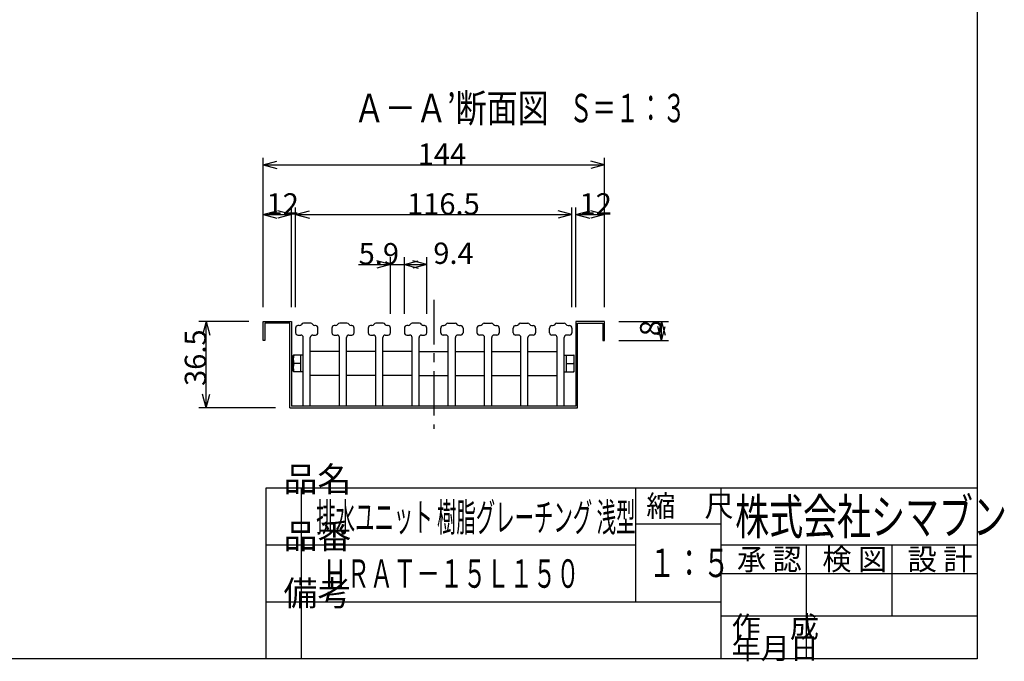
# Model space of a CAD drawing. Extents: x 60 to 1444, y 58 to 960.
# Drawn here: x 752 to 1444, y 58 to 509 of the extents above; entities that cross this region are included whole.
import ezdxf

# ---------------------------------------------------------------- set-up
doc = ezdxf.new("R2010")
doc.units = 0
doc.header["$LTSCALE"] = 5
doc.header["$MEASUREMENT"] = 0
doc.linetypes.add('CENTER1', pattern=[10, 6.25, -1.25, 1.25, -1.25])
for name, color, linetype in [('_0-7_枠細線', 7, 'CONTINUOUS'), ('_0-8_枠中線', 7, 'CONTINUOUS'), ('_1-2_極細3', 7, 'CONTINUOUS'), ('_1-3_細線3', 7, 'CONTINUOUS'), ('_1-5_寸法3', 7, 'CONTINUOUS')]:
    doc.layers.add(name, color=color, linetype=linetype)
doc.styles.get("Standard").update_dxf_attribs({"font": 'txt', "bigfont": 'bigfont.shx'})
doc.styles.add('TATEGAKI', font='txt', dxfattribs={"bigfont": 'bigfont.shx'})

msp = doc.modelspace()

# ---------------------------------------------------------------- linework, layer by layer
at = {"layer": '_0-7_枠細線', "color": 5, "linetype": 'Continuous'}
for p, q in [((950, 180), (950, 60)), ((1185, 180), (1185, 100)), ((1245, 180), (1245, 60)), ((1185, 155), (1245, 155)), ((1185, 140), (925, 140)), ((1425, 140), (1245, 140)), ((1305, 140), (1305, 60)), ((1365, 140), (1365, 90)), ((1245, 120), (1425, 120)), ((1245, 100), (925, 100)), ((1425, 90), (1245, 90))]:
    msp.add_line(p, q, dxfattribs=at)
at = {"layer": '_0-8_枠中線', "color": 5, "linetype": 'Continuous'}
for p, q in [((1425, 960), (1425, 60)), ((1425, 180), (925, 180)), ((925, 180), (925, 60)), ((1425, 60), (60, 60))]:
    msp.add_line(p, q, dxfattribs=at)
at = {"layer": '_1-2_極細3', "color": 2, "linetype": 'CENTER1'}
msp.add_line((1043.1, 312.29), (1043.1, 221.73), dxfattribs=at)
at = {"layer": '_1-2_極細3', "color": 2, "linetype": 'Continuous'}
for p, q in [((923.1, 283.87), (923.1, 297.21)), ((923.1, 297.21), (943.1, 297.21)), ((924.27, 296.04), (924.27, 283.87)), ((941.93, 296.04), (924.27, 296.04)), ((941.93, 236.37), (941.93, 296.04)), ((943.1, 297.21), (943.1, 237.54)), ((1143.1, 297.21), (1143.1, 237.54)), ((1163.1, 297.21), (1143.1, 297.21)), ((1144.27, 236.37), (1144.27, 296.04)), ((1144.27, 296.04), (1161.93, 296.04)), ((1161.93, 296.04), (1161.93, 283.87)), ((1163.1, 283.87), (1163.1, 297.21)), ((924.27, 283.87), (923.1, 283.87)), ((1161.93, 283.87), (1163.1, 283.87)), ((949.68, 267.61), (944.67, 267.61)), ((1136.52, 267.61), (1141.52, 267.61)), ((941.93, 236.37), (1144.27, 236.37)), ((1143.1, 237.54), (943.1, 237.54))]:
    msp.add_line(p, q, dxfattribs=at)
for centre, start, end in [((957.27, 270.53), 166.96433, 193.03802), ((1128.93, 270.53), 346.96198, 13.03567), ((957.27, 264.69), 166.96198, 193.03567), ((1128.93, 264.69), 346.96433, 13.03802)]:
    msp.add_arc(centre, 12.93, start, end, dxfattribs=at)
at = {"layer": '_1-3_細線3', "color": 4, "linetype": 'Continuous'}
for p, q in [((946.02, 292.54), (946.02, 289.21)), ((948.63, 294.21), (947.68, 294.21)), ((956.63, 295.87), (951.52, 295.87)), ((960.02, 294.21), (959.52, 294.21)), ((961.68, 289.21), (961.68, 292.54)), ((971.52, 292.54), (971.52, 289.21)), ((974.13, 294.21), (973.18, 294.21)), ((982.13, 295.87), (977.02, 295.87)), ((985.52, 294.21), (985.02, 294.21)), ((987.18, 289.21), (987.18, 292.54)), ((997.02, 292.54), (997.02, 289.21)), ((999.63, 294.21), (998.68, 294.21)), ((1007.63, 295.87), (1002.52, 295.87)), ((1011.02, 294.21), (1010.52, 294.21)), ((1012.68, 289.21), (1012.68, 292.54)), ((1022.52, 292.54), (1022.52, 289.21)), ((1025.13, 294.21), (1024.18, 294.21)), ((1033.13, 295.87), (1028.02, 295.87)), ((1036.52, 294.21), (1036.02, 294.21)), ((1038.18, 289.21), (1038.18, 292.54)), ((1048.02, 289.21), (1048.02, 292.54)), ((1049.68, 294.21), (1050.18, 294.21)), ((1053.07, 295.87), (1058.18, 295.87)), ((1061.07, 294.21), (1062.02, 294.21)), ((1063.68, 292.54), (1063.68, 289.21)), ((1073.52, 289.21), (1073.52, 292.54)), ((1075.18, 294.21), (1075.68, 294.21)), ((1078.57, 295.87), (1083.68, 295.87)), ((1086.57, 294.21), (1087.52, 294.21)), ((1089.18, 292.54), (1089.18, 289.21)), ((1099.02, 289.21), (1099.02, 292.54)), ((1100.68, 294.21), (1101.18, 294.21)), ((1104.07, 295.87), (1109.18, 295.87)), ((1112.07, 294.21), (1113.02, 294.21)), ((1114.68, 292.54), (1114.68, 289.21)), ((1124.52, 289.21), (1124.52, 292.54)), ((1126.18, 294.21), (1126.68, 294.21)), ((1129.57, 295.87), (1134.68, 295.87)), ((1137.57, 294.21), (1138.52, 294.21)), ((1140.18, 292.54), (1140.18, 289.21)), ((947.68, 287.54), (949.68, 287.54)), ((951.35, 237.54), (951.35, 285.87)), ((956.35, 237.54), (956.35, 285.87)), ((958.02, 287.54), (960.02, 287.54)), ((973.18, 287.54), (975.18, 287.54)), ((976.85, 237.54), (976.85, 285.87)), ((981.85, 237.54), (981.85, 285.87)), ((983.52, 287.54), (985.52, 287.54)), ((998.68, 287.54), (1000.68, 287.54)), ((1002.35, 237.54), (1002.35, 285.87)), ((1007.35, 237.54), (1007.35, 285.87)), ((1009.02, 287.54), (1011.02, 287.54)), ((1024.18, 287.54), (1026.18, 287.54)), ((1027.85, 237.54), (1027.85, 285.87)), ((1032.85, 237.54), (1032.85, 285.87)), ((1034.52, 287.54), (1036.52, 287.54)), ((1051.68, 287.54), (1049.68, 287.54)), ((1053.35, 237.54), (1053.35, 285.87)), ((1058.35, 237.54), (1058.35, 285.87)), ((1062.02, 287.54), (1060.02, 287.54)), ((1077.18, 287.54), (1075.18, 287.54)), ((1078.85, 237.54), (1078.85, 285.87)), ((1083.85, 237.54), (1083.85, 285.87)), ((1087.52, 287.54), (1085.52, 287.54)), ((1102.68, 287.54), (1100.68, 287.54)), ((1104.35, 237.54), (1104.35, 285.87)), ((1109.35, 237.54), (1109.35, 285.87)), ((1113.02, 287.54), (1111.02, 287.54)), ((1128.18, 287.54), (1126.18, 287.54)), ((1129.85, 237.54), (1129.85, 285.87)), ((1134.85, 237.54), (1134.85, 285.87)), ((1138.52, 287.54), (1136.52, 287.54)), ((944.34, 262.11), (944.34, 273.11)), ((949.68, 273.44), (944.67, 273.44)), ((951.35, 273.44), (949.68, 273.44)), ((949.68, 261.78), (949.68, 273.44)), ((976.85, 275.94), (956.35, 275.94)), ((1002.35, 275.94), (981.85, 275.94)), ((1027.85, 275.94), (1007.35, 275.94)), ((1032.85, 275.94), (1053.35, 275.94)), ((1058.35, 275.94), (1078.85, 275.94)), ((1083.85, 275.94), (1104.35, 275.94)), ((1109.35, 275.94), (1129.85, 275.94)), ((1134.85, 273.44), (1136.52, 273.44)), ((1136.52, 273.44), (1141.52, 273.44)), ((1136.52, 261.78), (1136.52, 273.44)), ((1141.86, 262.11), (1141.86, 273.11)), ((949.68, 261.78), (944.67, 261.78)), ((951.35, 261.78), (949.68, 261.78)), ((976.85, 259.28), (956.35, 259.28)), ((1002.35, 259.28), (981.85, 259.28)), ((1027.85, 259.28), (1007.35, 259.28)), ((1032.85, 259.28), (1053.35, 259.28)), ((1058.35, 259.28), (1078.85, 259.28)), ((1083.85, 259.28), (1104.35, 259.28)), ((1109.35, 259.28), (1129.85, 259.28)), ((1134.85, 261.78), (1136.52, 261.78)), ((1136.52, 261.78), (1141.52, 261.78))]:
    msp.add_line(p, q, dxfattribs=at)
for centre, radius, start, end in [((947.68, 292.54), 1.67, 90, 180), ((948.63, 295.87), 1.67, 270, 330), ((951.52, 294.21), 1.67, 90, 150), ((956.63, 294.21), 1.67, 30, 90), ((959.52, 295.87), 1.67, 210, 270), ((960.02, 292.54), 1.67, 0, 90), ((973.18, 292.54), 1.67, 90, 180), ((974.13, 295.87), 1.67, 270, 330), ((977.02, 294.21), 1.67, 90, 150), ((982.13, 294.21), 1.67, 30, 90), ((985.02, 295.87), 1.67, 210, 270), ((985.52, 292.54), 1.67, 0, 90), ((998.68, 292.54), 1.67, 90, 180), ((999.63, 295.87), 1.67, 270, 330), ((1002.52, 294.21), 1.67, 90, 150), ((1007.63, 294.21), 1.67, 30, 90), ((1010.52, 295.87), 1.67, 210, 270), ((1011.02, 292.54), 1.67, 0, 90), ((1024.18, 292.54), 1.67, 90, 180), ((1025.13, 295.87), 1.67, 270, 330), ((1028.02, 294.21), 1.67, 90, 150), ((1033.13, 294.21), 1.67, 30, 90), ((1036.02, 295.87), 1.67, 210, 270), ((1036.52, 292.54), 1.67, 0, 90), ((1049.68, 292.54), 1.67, 90, 180), ((1050.18, 295.87), 1.67, 270, 330), ((1053.07, 294.21), 1.67, 90, 150), ((1058.18, 294.21), 1.67, 30, 90), ((1061.07, 295.87), 1.67, 210, 270), ((1062.02, 292.54), 1.67, 0, 90), ((1075.18, 292.54), 1.67, 90, 180), ((1075.68, 295.87), 1.67, 270, 330), ((1078.57, 294.21), 1.67, 90, 150), ((1083.68, 294.21), 1.67, 30, 90), ((1086.57, 295.87), 1.67, 210, 270), ((1087.52, 292.54), 1.67, 0, 90), ((1100.68, 292.54), 1.67, 90, 180), ((1101.18, 295.87), 1.67, 270, 330), ((1104.07, 294.21), 1.67, 90, 150), ((1109.18, 294.21), 1.67, 30, 90), ((1112.07, 295.87), 1.67, 210, 270), ((1113.02, 292.54), 1.67, 0, 90), ((1126.18, 292.54), 1.67, 90, 180), ((1126.68, 295.87), 1.67, 270, 330), ((1129.57, 294.21), 1.67, 90, 150), ((1134.68, 294.21), 1.67, 30, 90), ((1137.57, 295.87), 1.67, 210, 270), ((1138.52, 292.54), 1.67, 0, 90), ((947.68, 289.21), 1.67, 180, 270), ((949.68, 285.87), 1.67, 0, 90), ((958.02, 285.87), 1.67, 90, 180), ((960.02, 289.21), 1.67, 270, 360), ((973.18, 289.21), 1.67, 180, 270), ((975.18, 285.87), 1.67, 0, 90), ((983.52, 285.87), 1.67, 90, 180), ((985.52, 289.21), 1.67, 270, 360), ((998.68, 289.21), 1.67, 180, 270), ((1000.68, 285.87), 1.67, 0, 90), ((1009.02, 285.87), 1.67, 90, 180), ((1011.02, 289.21), 1.67, 270, 360), ((1024.18, 289.21), 1.67, 180, 270), ((1026.18, 285.87), 1.67, 0, 90), ((1034.52, 285.87), 1.67, 90, 180), ((1036.52, 289.21), 1.67, 270, 360), ((1049.68, 289.21), 1.67, 180, 270), ((1051.68, 285.87), 1.67, 0, 90), ((1060.02, 285.87), 1.67, 90, 180), ((1062.02, 289.21), 1.67, 270, 360), ((1075.18, 289.21), 1.67, 180, 270), ((1077.18, 285.87), 1.67, 0, 90), ((1085.52, 285.87), 1.67, 90, 180), ((1087.52, 289.21), 1.67, 270, 360), ((1100.68, 289.21), 1.67, 180, 270), ((1102.68, 285.87), 1.67, 0, 90), ((1111.02, 285.87), 1.67, 90, 180), ((1113.02, 289.21), 1.67, 270, 360), ((1126.18, 289.21), 1.67, 180, 270), ((1128.18, 285.87), 1.67, 0, 90), ((1136.52, 285.87), 1.67, 90, 180), ((1138.52, 289.21), 1.67, 270, 360), ((944.67, 273.11), 0.333, 90, 180), ((1141.52, 273.11), 0.333, 0, 90), ((944.67, 262.11), 0.333, 180, 270), ((1141.52, 262.11), 0.333, 270, 360)]:
    msp.add_arc(centre, radius, start, end, dxfattribs=at)
at = {"layer": '_1-5_寸法3', "color": 7, "linetype": 'Continuous'}
for p, q in [((923.1, 307.21), (923.1, 412.21)), ((923.1, 407.21), (932.76, 409.8)), ((1163.1, 407.21), (1153.44, 409.8)), ((1163.1, 307.21), (1163.1, 412.21)), ((923.1, 407.21), (932.76, 404.62)), ((923.1, 407.21), (1163.1, 407.21)), ((1163.1, 407.21), (1153.44, 404.62)), ((923.1, 307.21), (923.1, 377.21)), ((923.1, 372.21), (932.76, 374.8)), ((943.1, 372.21), (933.44, 374.8)), ((943.1, 307.21), (943.1, 377.21)), ((946.02, 307.21), (946.02, 377.21)), ((946.02, 372.21), (955.68, 374.8)), ((1140.18, 372.21), (1130.52, 374.8)), ((1140.18, 307.21), (1140.18, 377.21)), ((1143.1, 307.21), (1143.1, 377.21)), ((1143.1, 372.21), (1152.76, 374.8)), ((1163.1, 372.21), (1153.44, 374.8)), ((1163.1, 307.21), (1163.1, 377.21)), ((923.1, 372.21), (932.76, 369.62)), ((923.1, 372.21), (943.1, 372.21)), ((943.1, 372.21), (933.44, 369.62)), ((946.02, 372.21), (955.68, 369.62)), ((946.02, 372.21), (1140.18, 372.21)), ((1140.18, 372.21), (1130.52, 369.62)), ((1143.1, 372.21), (1152.76, 369.62)), ((1143.1, 372.21), (1163.1, 372.21)), ((1163.1, 372.21), (1153.44, 369.62)), ((1012.68, 337.21), (1003.02, 339.8)), ((1012.68, 302.54), (1012.68, 342.21)), ((1022.52, 302.54), (1022.52, 342.21)), ((1022.52, 337.21), (1032.18, 339.8)), ((1038.18, 337.21), (1028.52, 339.8)), ((1038.18, 302.54), (1038.18, 342.21)), ((990.32, 337.21), (1022.52, 337.21)), ((1012.68, 337.21), (1003.02, 334.62)), ((1022.52, 337.21), (1032.18, 334.62)), ((1022.52, 337.21), (1038.18, 337.21)), ((1038.18, 337.21), (1028.52, 334.62)), ((913.1, 297.21), (878.1, 297.21)), ((883.1, 297.21), (880.51, 287.55)), ((883.1, 297.21), (885.69, 287.55)), ((883.1, 236.37), (883.1, 297.21)), ((1173.1, 297.21), (1208.1, 297.21)), ((1203.1, 297.21), (1200.51, 287.55)), ((1203.1, 283.87), (1200.51, 293.53)), ((1203.1, 297.21), (1205.69, 287.55)), ((1203.1, 283.87), (1203.1, 297.21)), ((1203.1, 283.87), (1205.69, 293.53)), ((1173.1, 283.87), (1208.1, 283.87)), ((883.1, 236.37), (880.51, 246.03)), ((883.1, 236.37), (885.69, 246.03)), ((931.93, 236.37), (878.1, 236.37))]:
    msp.add_line(p, q, dxfattribs=at)

# ---------------------------------------------------------------- texts
at = {"layer": '_0-7_枠細線', "color": 5}
for s, height, width, p in [('Ａ－Ａ’断面図', 20, 0.8, (986.93, 437.05)), ('Ｓ＝１：３', 20, 0.6, (1138.36, 437.05)), ('株式会社シマブン', 25, 0.7, (1255, 147.5)), ('排水ユニット 樹脂グレーチング 浅型', 20, 0.5, (960.5, 149.53)), ('１：５', 20, 0.7, (1194, 117.5)), ('ＨＲＡＴ－１５Ｌ１５０', 20, 0.6, (965.5, 110))]:
    msp.add_text(s, height=height, dxfattribs=dict(at, width=width)).set_placement(p)
at = {"layer": '_0-7_枠細線', "color": 5, "style": 'TATEGAKI'}
for s, p in [('品名', (937.5, 177.5)), ('品番', (937.5, 137.5)), ('備考', (937.5, 97.5))]:
    msp.add_text(s, height=17.5, dxfattribs=at).set_placement(p)
at = {"layer": '_0-7_枠細線', "color": 5}
for s, p in [('縮\u3000尺', (1192.5, 160)), ('承 認', (1256.25, 122.5)), ('検 図', (1316.25, 122.5)), ('設 計', (1376.25, 122.5)), ('作\u3000成', (1252.5, 75)), ('年月日', (1252.5, 60))]:
    msp.add_text(s, height=15, dxfattribs=at).set_placement(p)
at = {"layer": '_1-5_寸法3', "color": 7}
for s, p in [('144', (1031.85, 407.21)), ('12', (925.6, 372.21)), ('116.5', (1024.35, 372.21)), ('12', (1145.6, 372.21)), ('5.9', (990.32, 337.21)), ('9.4', (1042.8, 337.57))]:
    msp.add_text(s, height=15, dxfattribs=at).set_placement(p)
for s, p in [('8', (1203.1, 286.79)), ('36.5', (883.1, 251.79))]:
    msp.add_text(s, height=15, rotation=90, dxfattribs=at).set_placement(p)

doc.saveas('drawing.dxf')
